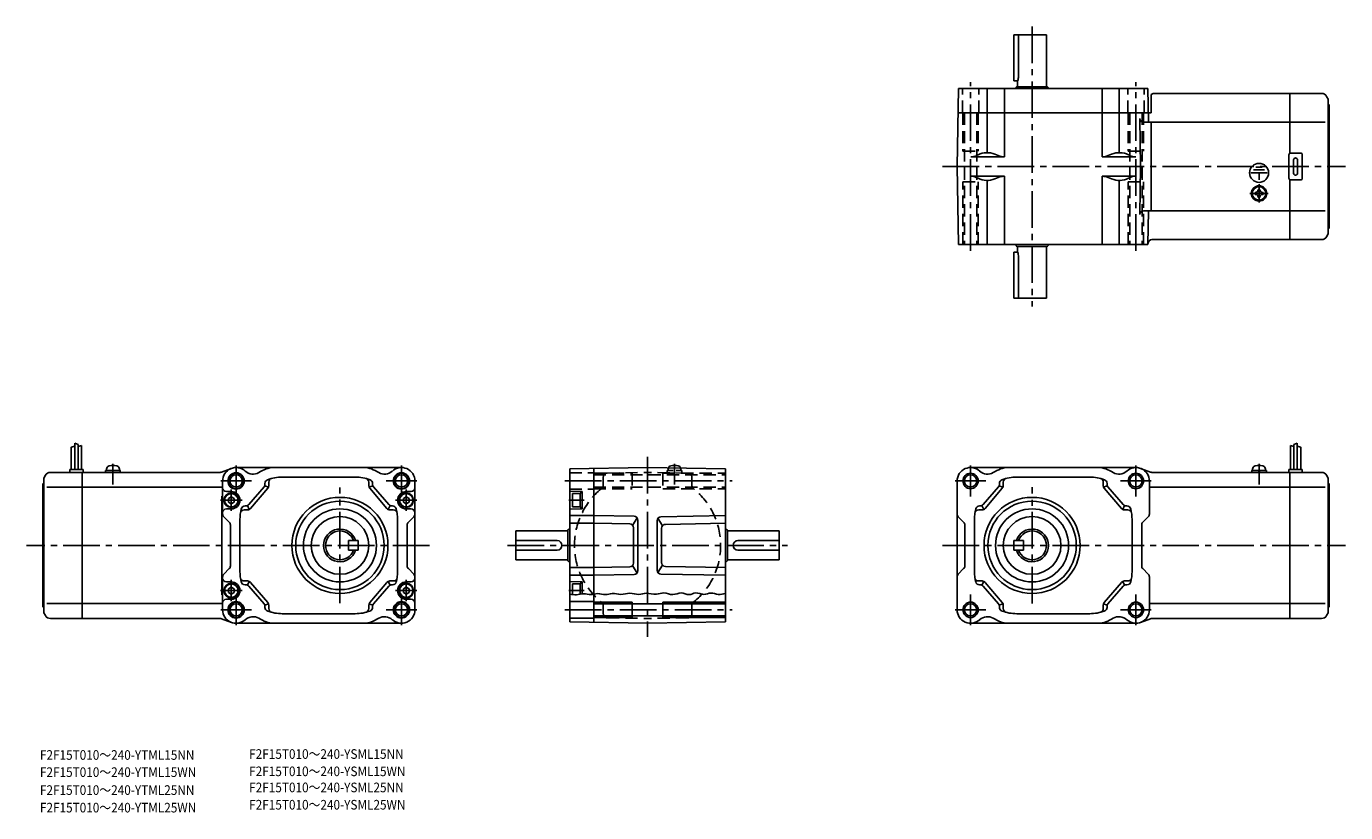
# Model space of a CAD drawing. Extents: x 23 to 710, y -8 to 401.
import ezdxf

# ---------------------------------------------------------------- set-up
doc = ezdxf.new("R2010")
doc.units = 0
doc.header["$LTSCALE"] = 2
doc.header["$MEASUREMENT"] = 0
for name, pattern in [('CENS', [13, 10, -1, 1, -1]), ('HIDDEN2', [4.7625, 3.175, -1.5875]), ('sekkei(A2)', [14.2875, 9.525, -1.5875, 1.5875, -1.5875]), ('sekkei_H', [2.38125, 1.5875, -0.79375])]:
    doc.linetypes.add(name, pattern=pattern)
doc.layers.get('0').update_dxf_attribs({"linetype": 'CONTINUOUS'})
for name, color, linetype in [('CENTER', 3, 'sekkei(A2)'), ('HIDS', 1, 'HIDDEN2'), ('HOJO', 4, 'CONTINUOUS'), ('TITLE_C', 4, 'CONTINUOUS')]:
    doc.layers.add(name, color=color, linetype=linetype)
doc.styles.get("Standard").update_dxf_attribs({"font": 'simplex.shx', "bigfont": 'extfont.shx'})

msp = doc.modelspace()

# ---------------------------------------------------------------- linework, layer by layer
for p, q in [((537.06, 396.45), (537.06, 372.45)), ((537.06, 396.45), (554.06, 396.45)), ((539.49, 396.45), (539.49, 374.95)), ((554.06, 369.45), (554.06, 396.45)), ((537.06, 372.45), (539.06, 372.45)), ((539.06, 372.45), (539.06, 369.45)), ((507.56, 327.95), (508.26, 368.45)), ((508.26, 368.45), (606.85, 368.45)), ((523.22, 368.45), (523.22, 335.16)), ((532.19, 368.45), (532.19, 332.95)), ((538.06, 368.45), (538.06, 368.67)), ((538.31, 369.2), (538.23, 369.05)), ((554.37, 369.45), (538.75, 369.45)), ((554.8, 369.2), (554.89, 369.05)), ((555.06, 368.45), (555.06, 368.67)), ((582.93, 368.45), (582.93, 332.95)), ((591.9, 368.45), (591.9, 335.16)), ((606.85, 368.45), (607.16, 350.95)), ((608.56, 365.33), (608.56, 355.95)), ((610.01, 365.95), (680.61, 365.95)), ((697.15, 365.95), (680.61, 365.95)), ((680.61, 334.82), (680.61, 365.95)), ((699.75, 364.45), (700.61, 362.95)), ((700.61, 362.95), (700.61, 292.95)), ((701.11, 359.95), (700.61, 360.45)), ((701.11, 359.95), (701.11, 295.95)), ((608.56, 355.95), (508.05, 355.95)), ((602.99, 327.95), (602.56, 352.92)), ((680.61, 350.95), (604.55, 350.95)), ((608.56, 350.95), (608.56, 304.95)), ((699.03, 350.95), (680.61, 350.95)), ((532.19, 332.95), (514.65, 332.95)), ((518.44, 334.07), (517.47, 333.6)), ((529.85, 333.39), (527.17, 334.42)), ((582.93, 332.95), (600.47, 332.95)), ((585.26, 333.39), (587.94, 334.42)), ((596.67, 334.07), (597.65, 333.6)), ((680.11, 321.95), (680.11, 333.95)), ((686.11, 334.95), (681.11, 334.95)), ((682.61, 331.45), (682.61, 324.45)), ((684.61, 331.45), (684.61, 324.45)), ((687.11, 321.95), (687.11, 333.95)), ((507.56, 327.95), (508.26, 287.45)), ((532.19, 322.95), (514.65, 322.95)), ((529.85, 322.52), (527.17, 321.48)), ((532.19, 322.95), (532.19, 287.45)), ((582.93, 322.95), (582.93, 287.45)), ((582.93, 322.95), (600.47, 322.95)), ((585.26, 322.52), (587.94, 321.48)), ((602.99, 327.95), (602.56, 302.99)), ((668.81, 324.66), (660.27, 324.66)), ((667.46, 326.16), (661.79, 326.16)), ((666.19, 327.64), (662.97, 327.64)), ((664.61, 324.66), (664.61, 321.06)), ((518.44, 321.84), (517.47, 322.31)), ((523.22, 320.75), (523.22, 287.45)), ((591.9, 320.75), (591.9, 287.45)), ((596.67, 321.84), (597.65, 322.31)), ((664.14, 316.05), (664.61, 316.05)), ((664.14, 315.77), (664.14, 316.05)), ((664.61, 316.05), (665.09, 316.05)), ((665.09, 316.05), (665.09, 315.77)), ((680.61, 289.95), (680.61, 321.09)), ((681.11, 320.95), (686.11, 320.95)), ((662.51, 314.43), (662.8, 314.43)), ((662.51, 313.95), (662.51, 314.43)), ((662.51, 313.47), (662.51, 313.95)), ((662.8, 313.47), (662.51, 313.47)), ((664.14, 311.85), (664.14, 312.14)), ((664.61, 311.85), (664.14, 311.85)), ((664.27, 310.17), (664.27, 310.47)), ((665.09, 311.85), (664.61, 311.85)), ((664.69, 310.15), (664.69, 310.45)), ((665.09, 312.14), (665.09, 311.85)), ((666.43, 314.43), (666.71, 314.43)), ((666.71, 313.47), (666.43, 313.47)), ((666.71, 314.43), (666.71, 313.95)), ((666.71, 313.95), (666.71, 313.47)), ((680.61, 304.95), (604.55, 304.95)), ((606.85, 287.45), (607.16, 304.95)), ((699.03, 304.95), (680.61, 304.95)), ((701.11, 295.95), (700.61, 295.45)), ((608.86, 289.95), (680.61, 289.95)), ((697.15, 289.95), (680.61, 289.95)), ((699.75, 291.45), (700.61, 292.95)), ((606.85, 287.45), (508.26, 287.45)), ((537.06, 259.45), (537.06, 283.45)), ((537.06, 283.45), (539.06, 283.45)), ((538.06, 287.23), (538.06, 287.45)), ((538.31, 286.7), (538.23, 286.85)), ((538.75, 286.45), (554.37, 286.45)), ((539.06, 283.45), (539.06, 286.45)), ((554.06, 286.45), (554.06, 259.45)), ((554.8, 286.7), (554.89, 286.85)), ((555.06, 287.23), (555.06, 287.45)), ((539.49, 259.45), (539.49, 280.95)), ((537.06, 259.45), (554.06, 259.45)), ((46.8, 181.99), (46.8, 170.43)), ((48.6, 184.06), (48.6, 170.43)), ((50.4, 183.43), (50.4, 170.43)), ((52.2, 182.81), (52.2, 170.43)), ((680.91, 182.81), (680.91, 170.43)), ((682.71, 183.43), (682.71, 170.43)), ((684.51, 184.06), (684.51, 170.43)), ((686.31, 181.99), (686.31, 170.43)), ((33.37, 167.43), (32.5, 165.93)), ((32.5, 165.93), (32.5, 95.93)), ((35.97, 168.93), (52.5, 168.93)), ((46, 170.43), (53, 170.43)), ((46, 170.43), (46, 168.93)), ((52.5, 168.93), (52.5, 92.93)), ((52.5, 168.93), (124.2, 168.93)), ((52.5, 168.93), (53, 168.93)), ((53, 170.43), (53, 168.93)), ((64.7, 169.93), (72.3, 169.93)), ((64.7, 169.93), (64.7, 168.93)), ((65, 169.93), (65.33, 171.16)), ((71.67, 171.16), (72, 169.93)), ((72.3, 169.93), (72.3, 168.93)), ((124.89, 169.06), (130.13, 170.99)), ((132.56, 171.43), (218.56, 171.43)), ((194.56, 166.43), (156.56, 166.43)), ((346.56, 171.43), (306.06, 170.72)), ((306.06, 170.72), (306.06, 91.14)), ((318.56, 170.94), (318.56, 90.92)), ((346.56, 171.43), (387.06, 170.72)), ((363.73, 171.16), (363.74, 171.13)), ((387.06, 170.72), (387.06, 91.14)), ((600.56, 171.43), (514.56, 171.43)), ((538.56, 166.43), (576.56, 166.43)), ((608.22, 169.06), (602.99, 170.99)), ((680.61, 168.93), (608.92, 168.93)), ((660.81, 169.93), (668.41, 169.93)), ((660.81, 169.93), (660.81, 168.93)), ((661.11, 169.93), (661.44, 171.16)), ((664.54, 168.93), (664.27, 169.93)), ((664.95, 168.93), (664.69, 169.93)), ((667.78, 171.16), (668.11, 169.93)), ((668.41, 169.93), (668.41, 168.93)), ((687.11, 170.43), (680.11, 170.43)), ((680.11, 170.43), (680.11, 168.93)), ((680.61, 168.93), (680.11, 168.93)), ((680.61, 168.93), (680.61, 92.93)), ((697.15, 168.93), (680.61, 168.93)), ((687.11, 170.43), (687.11, 168.93)), ((699.75, 167.43), (700.61, 165.93)), ((700.61, 165.93), (700.61, 95.93)), ((32, 162.93), (32.5, 163.43)), ((32, 162.93), (32, 98.93)), ((34.08, 161.18), (52.5, 161.18)), ((52.5, 161.18), (125.56, 161.18)), ((125.56, 164.43), (125.56, 147.26)), ((127.56, 158.93), (130.06, 158.93)), ((139.16, 152.13), (147.08, 161.37)), ((140.08, 150.13), (149.08, 160.63)), ((149.43, 161.24), (147.43, 161.98)), ((147.56, 162.67), (147.56, 163.17)), ((149.56, 161.93), (149.56, 163.8)), ((201.56, 161.93), (201.56, 163.8)), ((201.68, 161.24), (203.68, 161.98)), ((211.04, 150.13), (202.04, 160.63)), ((203.56, 162.67), (203.56, 163.17)), ((211.96, 152.13), (204.04, 161.37)), ((223.56, 158.93), (221.06, 158.93)), ((225.56, 97.43), (225.56, 164.43)), ((306.06, 159.1), (312.56, 158.93)), ((307.56, 157.93), (307.56, 150.93)), ((307.56, 157.93), (311.56, 157.93)), ((311.56, 158.23), (311.56, 150.63)), ((311.56, 158.23), (312.56, 158.23)), ((312.56, 158.93), (312.56, 149.93)), ((507.56, 97.43), (507.56, 164.43)), ((521.16, 152.13), (529.08, 161.37)), ((522.08, 150.13), (531.08, 160.63)), ((531.43, 161.24), (529.43, 161.98)), ((529.56, 162.67), (529.56, 163.17)), ((531.56, 161.93), (531.56, 163.8)), ((583.56, 161.93), (583.56, 163.8)), ((583.68, 161.24), (585.68, 161.98)), ((593.04, 150.13), (584.04, 160.63)), ((585.56, 162.67), (585.56, 163.17)), ((593.96, 152.13), (586.04, 161.37)), ((607.56, 164.43), (607.56, 147.26)), ((680.61, 161.18), (607.56, 161.18)), ((699.03, 161.18), (680.61, 161.18)), ((701.11, 162.93), (700.61, 163.43)), ((701.11, 162.93), (701.11, 98.93)), ((125.06, 156.62), (125.06, 105.24)), ((125.06, 156.62), (125.56, 156.62)), ((130.06, 156.23), (128.56, 155.37)), ((128.56, 153.5), (128.56, 155.37)), ((130.06, 152.63), (128.56, 153.5)), ((130.06, 156.23), (131.56, 155.37)), ((130.06, 152.63), (131.56, 153.5)), ((131.56, 153.5), (131.56, 155.37)), ((137.64, 151.43), (137.19, 151.43)), ((139.39, 149.61), (138.47, 151.61)), ((211.72, 149.61), (212.64, 151.61)), ((213.48, 151.43), (213.92, 151.43)), ((221.06, 156.23), (219.56, 155.37)), ((219.56, 153.5), (219.56, 155.37)), ((221.06, 152.63), (219.56, 153.5)), ((221.06, 156.23), (222.56, 155.37)), ((221.06, 152.63), (222.56, 153.5)), ((222.56, 153.5), (222.56, 155.37)), ((519.64, 151.43), (519.19, 151.43)), ((521.39, 149.61), (520.47, 151.61)), ((593.72, 149.61), (594.64, 151.61)), ((595.48, 151.43), (595.92, 151.43)), ((128.97, 143.02), (126.14, 145.85)), ((127.56, 149.93), (130.06, 149.93)), ((134.56, 144.43), (134.56, 117.43)), ((138.56, 149.43), (136.78, 149.43)), ((212.56, 149.43), (214.33, 149.43)), ((216.56, 144.43), (216.56, 117.43)), ((223.56, 149.93), (221.06, 149.93)), ((222.14, 143.02), (224.97, 145.85)), ((306.06, 149.76), (312.56, 149.93)), ((318.56, 146.43), (306.06, 146.43)), ((307.56, 150.93), (311.56, 150.93)), ((311.56, 150.63), (312.56, 150.63)), ((339.59, 146.06), (318.56, 146.43)), ((338.8, 141.34), (341.13, 145.3)), ((354.32, 141.12), (351.99, 145.08)), ((353.52, 145.85), (387.06, 146.43)), ((510.97, 143.02), (508.14, 145.85)), ((516.56, 144.43), (516.56, 117.43)), ((520.56, 149.43), (518.78, 149.43)), ((594.56, 149.43), (596.33, 149.43)), ((598.56, 144.43), (598.56, 117.43)), ((604.14, 143.02), (606.97, 145.85)), ((129.56, 120.26), (129.56, 141.6)), ((221.56, 120.26), (221.56, 141.6)), ((278.06, 138.43), (305.06, 138.43)), ((278.06, 138.43), (278.06, 123.43)), ((305.06, 138.74), (305.06, 123.12)), ((305.31, 139.18), (305.46, 139.26)), ((306.06, 139.43), (305.84, 139.43)), ((318.56, 142.43), (306.06, 142.43)), ((337.26, 142.1), (318.56, 142.43)), ((339.23, 140.11), (339.23, 121.76)), ((341.56, 117.8), (341.56, 144.06)), ((351.56, 143.85), (351.56, 118.02)), ((353.89, 139.89), (353.89, 121.98)), ((355.86, 141.89), (387.06, 142.43)), ((387.28, 139.43), (387.06, 139.43)), ((387.81, 139.18), (387.66, 139.26)), ((388.06, 123.12), (388.06, 138.74)), ((415.06, 138.43), (388.06, 138.43)), ((415.06, 138.43), (415.06, 123.43)), ((511.56, 120.26), (511.56, 141.6)), ((603.56, 120.26), (603.56, 141.6)), ((191.06, 133.43), (191.06, 128.43)), ((191.06, 133.43), (196.06, 133.43)), ((196.06, 133.43), (196.06, 128.43)), ((278.06, 133.43), (299.56, 133.43)), ((415.06, 133.43), (393.56, 133.43)), ((537.06, 133.43), (537.06, 128.43)), ((542.06, 133.43), (537.06, 133.43)), ((542.06, 133.43), (542.06, 128.43)), ((191.06, 128.43), (196.06, 128.43)), ((278.06, 128.43), (299.56, 128.43)), ((415.06, 128.43), (393.56, 128.43)), ((542.06, 128.43), (537.06, 128.43)), ((128.97, 118.85), (126.14, 116.02)), ((222.14, 118.85), (224.97, 116.02)), ((278.06, 123.43), (305.06, 123.43)), ((305.31, 122.69), (305.46, 122.6)), ((306.06, 122.43), (305.84, 122.43)), ((318.56, 119.43), (306.06, 119.43)), ((337.26, 119.76), (318.56, 119.43)), ((341.13, 116.56), (338.8, 120.52)), ((354.32, 120.74), (351.99, 116.78)), ((355.86, 119.98), (387.06, 119.43)), ((387.28, 122.43), (387.06, 122.43)), ((387.81, 122.69), (387.66, 122.6)), ((415.06, 123.43), (388.06, 123.43)), ((510.97, 118.85), (508.14, 116.02)), ((604.14, 118.85), (606.97, 116.02)), ((125.56, 114.6), (125.56, 97.43)), ((127.56, 111.93), (130.06, 111.93)), ((138.56, 112.43), (136.78, 112.43)), ((137.64, 110.43), (137.19, 110.43)), ((139.39, 112.25), (138.47, 110.25)), ((140.08, 111.73), (149.08, 101.23)), ((211.04, 111.73), (202.04, 101.23)), ((211.72, 112.25), (212.64, 110.25)), ((212.56, 112.43), (214.33, 112.43)), ((213.48, 110.43), (213.92, 110.43)), ((223.56, 111.93), (221.06, 111.93)), ((318.56, 115.43), (306.06, 115.43)), ((306.06, 112.1), (312.56, 111.93)), ((307.56, 110.93), (311.56, 110.93)), ((307.56, 105.36), (307.56, 110.93)), ((311.56, 111.23), (312.56, 111.23)), ((311.56, 105.61), (311.56, 111.23)), ((312.56, 105.75), (312.56, 111.93)), ((339.59, 115.8), (318.56, 115.43)), ((353.52, 116.02), (387.06, 115.43)), ((520.56, 112.43), (518.78, 112.43)), ((519.64, 110.43), (519.19, 110.43)), ((521.39, 112.25), (520.47, 110.25)), ((522.08, 111.73), (531.08, 101.23)), ((593.04, 111.73), (584.04, 101.23)), ((593.72, 112.25), (594.64, 110.25)), ((594.56, 112.43), (596.33, 112.43)), ((595.48, 110.43), (595.92, 110.43)), ((607.56, 114.6), (607.56, 97.43)), ((125.06, 105.24), (125.56, 105.24)), ((127.56, 102.93), (130.06, 102.93)), ((130.06, 109.23), (128.56, 108.37)), ((128.56, 108.37), (128.56, 106.5)), ((130.06, 105.63), (128.56, 106.5)), ((130.06, 109.23), (131.56, 108.37)), ((130.06, 105.63), (131.56, 106.5)), ((131.56, 108.37), (131.56, 106.5)), ((139.16, 109.73), (147.08, 100.49)), ((211.96, 109.73), (204.04, 100.49)), ((221.06, 109.23), (219.56, 108.37)), ((219.56, 108.37), (219.56, 106.5)), ((221.06, 105.63), (219.56, 106.5)), ((221.06, 109.23), (222.56, 108.37)), ((221.06, 105.63), (222.56, 106.5)), ((223.56, 102.93), (221.06, 102.93)), ((222.56, 108.37), (222.56, 106.5)), ((521.16, 109.73), (529.08, 100.49)), ((593.96, 109.73), (586.04, 100.49)), ((32, 98.93), (32.5, 98.43)), ((34.08, 100.68), (52.5, 100.68)), ((52.5, 100.68), (125.56, 100.68)), ((149.43, 100.63), (147.43, 99.89)), ((147.56, 99.19), (147.56, 98.7)), ((149.56, 99.93), (149.56, 98.07)), ((201.56, 99.93), (201.56, 98.07)), ((201.68, 100.63), (203.68, 99.89)), ((203.56, 99.19), (203.56, 98.7)), ((306.06, 101.68), (318.56, 101.68)), ((318.56, 100.63), (387.06, 100.63)), ((531.43, 100.63), (529.43, 99.89)), ((529.56, 99.19), (529.56, 98.7)), ((531.56, 99.93), (531.56, 98.07)), ((583.56, 99.93), (583.56, 98.07)), ((583.68, 100.63), (585.68, 99.89)), ((585.56, 99.19), (585.56, 98.7)), ((680.61, 100.68), (607.56, 100.68)), ((699.03, 100.68), (680.61, 100.68)), ((701.11, 98.93), (700.61, 98.43)), ((33.37, 94.43), (32.5, 95.93)), ((35.97, 92.93), (52.5, 92.93)), ((52.5, 92.93), (124.2, 92.93)), ((124.89, 92.81), (130.13, 90.87)), ((132.56, 90.43), (218.56, 90.43)), ((194.56, 95.43), (156.56, 95.43)), ((306.06, 93.18), (318.56, 93.18)), ((346.56, 90.43), (306.06, 91.14)), ((318.56, 94.23), (387.06, 94.23)), ((346.56, 90.43), (387.06, 91.14)), ((600.56, 90.43), (514.56, 90.43)), ((538.56, 95.43), (576.56, 95.43)), ((608.22, 92.81), (602.99, 90.87)), ((680.61, 92.93), (608.92, 92.93)), ((697.15, 92.93), (680.61, 92.93)), ((699.75, 94.43), (700.61, 95.93))]:
    msp.add_line(p, q)
at = {"color": 3, "linetype": 'CENS'}
for p, q in [((68.5, 173.34), (68.5, 162.62)), ((360.56, 173.34), (360.56, 162.62)), ((664.61, 173.34), (664.61, 162.62))]:
    msp.add_line(p, q, dxfattribs=at)
for centre, radius in [((664.61, 324.66), 4.93), ((664.61, 313.95), 4), ((664.61, 313.95), 3.8), ((664.61, 313.95), 3.5), ((132.56, 164.43), 4.25), ((132.56, 164.43), 3.2), ((218.56, 164.43), 4.25), ((218.56, 164.43), 3.2), ((514.56, 164.43), 3.2), ((600.56, 164.43), 3.2), ((130.06, 154.43), 3.8), ((130.06, 154.43), 3.5), ((221.06, 154.43), 3.8), ((221.06, 154.43), 3.5), ((186.56, 130.93), 25), ((186.56, 130.93), 23), ((546.56, 130.93), 25), ((546.56, 130.93), 23), ((186.56, 130.93), 19), ((186.56, 130.93), 15), ((546.56, 130.93), 19), ((546.56, 130.93), 15), ((130.06, 107.43), 3.8), ((130.06, 107.43), 3.5), ((221.06, 107.43), 3.8), ((221.06, 107.43), 3.5), ((132.56, 97.43), 4.25), ((132.56, 97.43), 3.2), ((218.56, 97.43), 4.25), ((218.56, 97.43), 3.2), ((514.56, 97.43), 3.2), ((600.56, 97.43), 3.2)]:
    msp.add_circle(centre, radius)
for centre, radius, start, end in [((531.99, 374.95), 7.5, 340.52879, 0), ((539.96, 368.05), 2, 150, 161.80513), ((538.75, 368.95), 0.5, 90, 150), ((554.37, 368.95), 0.5, 30, 90), ((553.16, 368.05), 2, 18.19487, 30), ((610.01, 363.95), 2, 90, 136.39876), ((697.15, 362.95), 3, 29.9996, 90), ((604.55, 352.95), 2, 181, 270), ((514.65, 339.45), 6.5, 270, 295.71773), ((523.22, 324.16), 11, 68.92467, 115.71773), ((532.19, 339.45), 6.5, 248.92467, 270), ((582.93, 339.45), 6.5, 270, 291.07532), ((591.9, 324.16), 11, 64.28227, 111.07533), ((600.47, 339.45), 6.5, 244.28227, 270), ((681.11, 333.95), 1, 90, 180), ((683.61, 331.45), 1, 0, 180), ((686.11, 333.95), 1, 0, 90), ((514.65, 316.45), 6.5, 64.28227, 90), ((532.19, 316.45), 6.5, 90, 111.07533), ((582.93, 316.45), 6.5, 68.92467, 90), ((600.47, 316.45), 6.5, 90, 115.71773), ((683.61, 324.45), 1, 180, 0), ((523.22, 331.75), 11, 244.28227, 291.07532), ((591.9, 331.75), 11, 248.92467, 295.71773), ((662.8, 315.77), 1.34, 270, 0), ((666.43, 315.77), 1.34, 180, 270), ((681.11, 321.95), 1, 180, 270), ((686.11, 321.95), 1, 270, 0), ((662.8, 312.14), 1.34, 0, 90), ((666.43, 312.14), 1.34, 90, 180), ((604.55, 302.95), 2, 90, 179), ((608.86, 287.95), 2, 90, 179), ((697.15, 292.95), 3, 270, 330.0004), ((539.96, 287.85), 2, 198.19487, 210), ((538.75, 286.95), 0.5, 210, 270), ((531.99, 280.95), 7.5, 0, 19.47121), ((554.37, 286.95), 0.5, 270, 330), ((553.16, 287.85), 2, 330, 341.80513), ((66.88, 170.75), 1.6, 102.67684, 165), ((68.5, 163.53), 9, 77.32316, 102.67684), ((70.13, 170.75), 1.6, 15, 77.32316), ((358.93, 170.75), 1.6, 102.67684, 162.13107), ((360.56, 163.53), 9, 77.32316, 102.67684), ((362.18, 170.75), 1.6, 15, 77.32316), ((662.99, 170.75), 1.6, 102.67684, 165), ((664.61, 163.53), 9, 77.32316, 102.67684), ((666.24, 170.75), 1.6, 15, 77.32316), ((35.97, 165.93), 3, 90, 150.0004), ((124.2, 170.93), 2, 270, 290.33873), ((132.56, 164.43), 7, 47.36407, 180), ((141.36, 173.99), 6, 227.36408, 300.3583), ((159.56, 142.93), 30, 112.33164, 120.3583), ((149.56, 163.17), 2, 110.48731, 180), ((151.96, 161.43), 10, 90, 112.33164), ((156.56, 144.43), 22, 90, 110.48731), ((151.56, 163.8), 2, 104.47751, 180), ((194.56, 144.43), 22, 69.51269, 90), ((199.16, 161.43), 10, 67.66836, 90), ((199.56, 163.8), 2, 0, 75.52249), ((201.56, 163.17), 2, 0, 69.51269), ((191.56, 142.93), 30, 59.6417, 67.66836), ((209.75, 173.99), 6, 239.6417, 312.63593), ((218.56, 164.43), 7, 0, 132.63592), ((514.56, 164.43), 7, 47.36407, 180), ((523.36, 173.99), 6, 227.36408, 300.35831), ((541.56, 142.93), 30, 112.33164, 120.3583), ((531.56, 163.17), 2, 110.48731, 180), ((533.96, 161.43), 10, 90, 112.33164), ((538.56, 144.43), 22, 90, 110.48731), ((533.56, 163.8), 2, 104.47751, 180), ((576.56, 144.43), 22, 69.51269, 90), ((581.16, 161.43), 10, 67.66836, 90), ((581.56, 163.8), 2, 0, 75.52249), ((583.56, 163.17), 2, 0, 69.51269), ((573.56, 142.93), 30, 59.6417, 67.66836), ((591.75, 173.99), 6, 239.64169, 312.63592), ((600.56, 164.43), 7, 0, 132.63592), ((608.92, 170.93), 2, 249.66127, 270), ((697.15, 165.93), 3, 29.9996, 90), ((127.56, 160.93), 2, 180, 270), ((130.06, 154.43), 4.5, 270, 90), ((145.56, 162.67), 2, 319.39871, 0), ((147.56, 161.93), 2, 319.39871, 0), ((203.56, 161.93), 2, 180, 220.60129), ((205.56, 162.67), 2, 180, 220.60129), ((221.06, 154.43), 4.5, 90, 270), ((223.56, 160.93), 2, 270, 0), ((527.56, 162.67), 2, 319.39871, 0), ((529.56, 161.93), 2, 319.39871, 0), ((585.56, 161.93), 2, 180, 220.60129), ((587.56, 162.67), 2, 180, 220.60129), ((137.19, 149.43), 2, 90, 165.52249), ((137.64, 153.43), 2, 270, 319.39871), ((213.48, 153.43), 2, 220.60129, 270), ((213.92, 149.43), 2, 14.47751, 90), ((519.19, 149.43), 2, 90, 165.52249), ((519.64, 153.43), 2, 270, 319.39871), ((595.48, 153.43), 2, 220.60129, 270), ((595.92, 149.43), 2, 14.47751, 90), ((127.56, 147.93), 2, 90, 180), ((127.56, 147.26), 2, 180, 225), ((156.56, 144.43), 22, 165.52249, 180), ((136.78, 147.43), 2, 90, 171.37308), ((138.56, 151.43), 2, 270, 319.39871), ((212.56, 151.43), 2, 220.60129, 270), ((214.33, 147.43), 2, 8.62693, 90), ((194.56, 144.43), 22, 0, 14.47751), ((223.56, 147.93), 2, 0, 90), ((223.56, 147.26), 2, 315, 0), ((339.56, 144.06), 2, 0, 89), ((353.56, 143.85), 2, 91, 180), ((509.56, 147.26), 2, 180, 225), ((538.56, 144.43), 22, 165.52249, 180), ((518.78, 147.43), 2, 90, 171.37308), ((520.56, 151.43), 2, 270, 319.39871), ((594.56, 151.43), 2, 220.60129, 270), ((596.33, 147.43), 2, 8.62693, 90), ((576.56, 144.43), 22, 0, 14.47751), ((605.56, 147.26), 2, 315, 0), ((127.56, 141.6), 2, 0, 45), ((186.56, 130.93), 8.5, 17.10463, 342.89535), ((186.56, 130.93), 7.5, 19.47122, 340.52878), ((223.56, 141.6), 2, 135, 180), ((305.56, 138.74), 0.5, 120, 180), ((306.46, 137.53), 2, 108.19487, 120), ((337.23, 140.11), 2, 0, 89), ((355.89, 139.89), 2, 91, 180), ((386.66, 137.53), 2, 60, 71.80513), ((387.56, 138.74), 0.5, 0, 60), ((509.56, 141.6), 2, 0, 45), ((546.56, 130.93), 8.5, 197.10463, 162.89537), ((546.56, 130.93), 7.5, 199.47122, 160.52878), ((605.56, 141.6), 2, 135, 180), ((299.56, 130.93), 2.5, 270, 90), ((393.56, 130.93), 2.5, 90, 270), ((127.56, 120.26), 2, 315, 0), ((156.56, 117.43), 22, 180, 194.47751), ((194.56, 117.43), 22, 345.52249, 0), ((223.56, 120.26), 2, 180, 225), ((305.56, 123.12), 0.5, 180, 240), ((306.46, 124.33), 2, 240, 251.80513), ((337.23, 121.76), 2, 271, 0), ((339.56, 117.8), 2, 271, 0), ((353.56, 118.02), 2, 180, 269), ((355.89, 121.98), 2, 180, 269), ((386.66, 124.33), 2, 288.19487, 300), ((387.56, 123.12), 0.5, 300, 0), ((509.56, 120.26), 2, 315, 0), ((538.56, 117.43), 22, 180, 194.47751), ((576.56, 117.43), 22, 345.52249, 0), ((605.56, 120.26), 2, 180, 225), ((127.56, 114.6), 2, 135, 180), ((127.56, 113.93), 2, 180, 270), ((130.06, 107.43), 4.5, 270, 90), ((136.78, 114.43), 2, 188.62692, 270), ((137.19, 112.43), 2, 194.47751, 270), ((137.64, 108.43), 2, 40.6013, 90), ((138.56, 110.43), 2, 40.6013, 90), ((212.56, 110.43), 2, 90, 139.39871), ((213.48, 108.43), 2, 90, 139.39871), ((213.92, 112.43), 2, 270, 345.52249), ((214.33, 114.43), 2, 270, 351.37308), ((221.06, 107.43), 4.5, 90, 270), ((223.56, 113.93), 2, 270, 0), ((223.56, 114.6), 2, 0, 45), ((509.56, 114.6), 2, 135, 180), ((518.78, 114.43), 2, 188.62692, 270), ((519.19, 112.43), 2, 194.47751, 270), ((519.64, 108.43), 2, 40.6013, 90), ((520.56, 110.43), 2, 40.6013, 90), ((594.56, 110.43), 2, 90, 139.39871), ((595.48, 108.43), 2, 90, 139.39871), ((595.92, 112.43), 2, 270, 345.52249), ((596.33, 114.43), 2, 270, 351.37308), ((605.56, 114.6), 2, 0, 45), ((127.56, 100.93), 2, 90, 180), ((223.56, 100.93), 2, 0, 90), ((132.56, 97.43), 7, 180, 312.63592), ((145.56, 99.19), 2, 0, 40.6013), ((149.56, 98.7), 2, 180, 249.51268), ((156.56, 117.43), 22, 249.51269, 270), ((147.56, 99.93), 2, 0, 40.6013), ((151.56, 98.07), 2, 180, 255.52249), ((194.56, 117.43), 22, 270, 290.4873), ((199.56, 98.07), 2, 284.47751, 0), ((203.56, 99.93), 2, 139.39871, 180), ((201.56, 98.7), 2, 290.48731, 0), ((205.56, 99.19), 2, 139.39871, 180), ((218.56, 97.43), 7, 227.36408, 0), ((514.56, 97.43), 7, 180, 312.63592), ((527.56, 99.19), 2, 0, 40.6013), ((531.56, 98.7), 2, 180, 249.51268), ((538.56, 117.43), 22, 249.51269, 270), ((529.56, 99.93), 2, 0, 40.6013), ((533.56, 98.07), 2, 180, 255.52249), ((576.56, 117.43), 22, 270, 290.4873), ((581.56, 98.07), 2, 284.47751, 0), ((585.56, 99.93), 2, 139.39871, 180), ((583.56, 98.7), 2, 290.48731, 0), ((587.56, 99.19), 2, 139.39871, 180), ((600.56, 97.43), 7, 227.36408, 0), ((35.97, 95.93), 3, 209.9996, 270), ((124.2, 90.93), 2, 69.66127, 90), ((141.36, 87.87), 6, 59.6417, 132.63592), ((159.56, 118.93), 30, 239.6417, 247.66836), ((151.96, 100.43), 10, 247.66836, 270), ((199.16, 100.43), 10, 270, 292.33164), ((191.56, 118.93), 30, 292.33164, 300.3583), ((209.75, 87.87), 6, 47.36407, 120.3583), ((523.36, 87.87), 6, 59.6417, 132.63592), ((541.56, 118.93), 30, 239.64169, 247.66835), ((533.96, 100.43), 10, 247.66835, 270), ((581.16, 100.43), 10, 270, 292.33164), ((573.56, 118.93), 30, 292.33164, 300.35831), ((591.75, 87.87), 6, 47.36407, 120.3583), ((608.92, 90.93), 2, 90, 110.33873), ((697.15, 95.93), 3, 270, 330.0004)]:
    msp.add_arc(centre, radius, start, end)
at = {"layer": 'CENTER'}
for p, q in [((546.56, 400.82), (546.56, 255.08)), ((514.56, 284.09), (514.56, 371.77)), ((600.56, 284.09), (600.56, 371.77)), ((500.02, 327.95), (709.63, 327.95)), ((664.61, 318.74), (664.61, 309.16)), ((659.82, 313.95), (669.41, 313.95)), ((132.56, 172.41), (132.56, 156.45)), ((218.56, 172.41), (218.56, 156.45)), ((346.56, 177.01), (346.56, 83.38)), ((514.56, 172.41), (514.56, 156.45)), ((600.56, 172.41), (600.56, 156.45)), ((140.54, 164.43), (124.58, 164.43)), ((130.06, 148.86), (130.06, 160)), ((186.56, 100.82), (186.56, 161.04)), ((226.54, 164.43), (210.58, 164.43)), ((221.06, 148.86), (221.06, 160)), ((303.55, 164.43), (390.6, 164.43)), ((522.54, 164.43), (506.58, 164.43)), ((546.56, 100.72), (546.56, 161.14)), ((608.54, 164.43), (592.58, 164.43)), ((124.49, 154.43), (135.63, 154.43)), ((215.49, 154.43), (226.63, 154.43)), ((305.62, 154.43), (313.6, 154.43)), ((233.1, 130.93), (23.48, 130.93)), ((273.69, 130.93), (419.43, 130.93)), ((500.02, 130.93), (709.63, 130.93)), ((130.06, 101.86), (130.06, 113)), ((221.06, 101.86), (221.06, 113)), ((124.49, 107.43), (135.63, 107.43)), ((132.56, 105.41), (132.56, 89.45)), ((215.49, 107.43), (226.63, 107.43)), ((218.56, 105.41), (218.56, 89.45)), ((305.62, 107.43), (313.6, 107.43)), ((514.56, 105.41), (514.56, 89.45)), ((600.56, 105.41), (600.56, 89.45)), ((140.54, 97.43), (124.58, 97.43)), ((226.54, 97.43), (210.58, 97.43)), ((303.55, 97.43), (390.6, 97.43)), ((522.54, 97.43), (506.58, 97.43)), ((608.54, 97.43), (592.58, 97.43))]:
    msp.add_line(p, q, dxfattribs=at)
at = {"layer": 'HIDS'}
for p, q in [((510.31, 355.95), (510.31, 368.45)), ((518.81, 355.95), (518.81, 368.45)), ((596.31, 355.95), (596.31, 368.45)), ((604.81, 355.95), (604.81, 368.45)), ((510.56, 355.95), (510.56, 335.95)), ((511.36, 355.95), (511.36, 287.45)), ((517.76, 355.95), (517.76, 287.45)), ((518.56, 355.95), (518.56, 335.95)), ((596.56, 355.95), (596.56, 335.95)), ((597.36, 355.95), (597.36, 287.45)), ((603.76, 355.95), (603.76, 287.45)), ((604.56, 355.95), (604.56, 335.95)), ((510.56, 335.95), (518.56, 335.95)), ((596.56, 335.95), (604.56, 335.95)), ((510.56, 287.45), (510.56, 319.95)), ((510.56, 319.95), (518.56, 319.95)), ((518.56, 287.45), (518.56, 319.95)), ((596.56, 287.45), (596.56, 319.95)), ((596.56, 319.95), (604.56, 319.95)), ((604.56, 287.45), (604.56, 319.95)), ((306.06, 168.68), (318.56, 168.68)), ((318.56, 168.43), (338.56, 168.43)), ((318.56, 167.63), (387.06, 167.63)), ((323.56, 166.56), (323.56, 162.63)), ((325.52, 168.56), (346.56, 168.93)), ((338.56, 168.43), (338.56, 160.43)), ((367.59, 168.56), (346.56, 168.93)), ((354.56, 168.43), (387.06, 168.43)), ((354.56, 168.43), (354.56, 160.43)), ((369.56, 166.56), (369.56, 162.63)), ((306.06, 160.18), (318.56, 160.18)), ((318.56, 161.23), (387.06, 161.23)), ((318.56, 160.43), (338.56, 160.43)), ((354.56, 160.43), (387.06, 160.43)), ((323.56, 95.3), (323.56, 99.23)), ((369.56, 95.3), (369.56, 99.23)), ((325.52, 93.3), (346.56, 92.93)), ((367.59, 93.3), (346.56, 92.93))]:
    msp.add_line(p, q, dxfattribs=at)
at = {"layer": 'HIDS', "linetype": 'sekkei_H'}
for p, q in [((356.76, 169.93), (364.36, 169.93)), ((356.76, 169.93), (356.76, 168.75)), ((357.06, 169.93), (357.39, 171.16)), ((363.74, 171.13), (364.06, 169.93)), ((364.36, 169.93), (364.36, 168.62))]:
    msp.add_line(p, q, dxfattribs=at)
at = {"layer": 'HIDS'}
for centre, radius, start, end in [((325.56, 166.56), 2, 91, 180), ((367.56, 166.56), 2, 0, 89), ((346.56, 130.93), 38, 129.35671, 230.64329), ((320.56, 162.63), 3, 309.3567, 0), ((372.56, 162.63), 3, 180, 230.64329), ((346.56, 130.93), 38, 309.3567, 50.6433), ((320.56, 99.23), 3, 0, 50.6433), ((372.56, 99.23), 3, 129.35671, 180), ((325.56, 95.3), 2, 180, 269), ((367.56, 95.3), 2, 271, 0)]:
    msp.add_arc(centre, radius, start, end, dxfattribs=at)
at = {"layer": 'HIDS', "linetype": 'sekkei_H'}
msp.add_arc((358.93, 170.75), 1.6, 162.13107, 165, dxfattribs=at)
at = {"layer": 'HOJO'}
for p, q in [((46.8, 181.99), (48.6, 182.62)), ((48.6, 184.06), (50.4, 183.43)), ((52.2, 182.81), (50.4, 182.36)), ((680.91, 182.81), (682.71, 182.36)), ((684.51, 184.06), (682.71, 183.43)), ((686.31, 181.99), (684.51, 182.62)), ((318.56, 101.43), (338.56, 101.43)), ((338.56, 101.43), (338.56, 93.43)), ((354.56, 101.43), (387.06, 101.43)), ((354.56, 101.43), (354.56, 93.43)), ((318.56, 93.43), (338.56, 93.43)), ((354.56, 93.43), (387.06, 93.43))]:
    msp.add_line(p, q, dxfattribs=at)
for centre in [(132.56, 164.43), (218.56, 164.43), (514.56, 164.43), (600.56, 164.43), (132.56, 97.43), (218.56, 97.43), (514.56, 97.43), (600.56, 97.43)]:
    msp.add_circle(centre, 4, dxfattribs=at)
msp.add_open_spline([(306.06, 105.55), (307.24, 105.38), (309.66, 105.04), (313.32, 106.19), (317.01, 104.93), (320.76, 106.38), (324.47, 104.82), (328.47, 106.45), (332.75, 104.8), (337.36, 106.66), (341.78, 104.86), (346.34, 106.69), (350.74, 104.88), (355.33, 106.92), (359.65, 104.5), (364.01, 107.09), (367.98, 104.55), (371.82, 106.99), (375.64, 104.68), (379.54, 106.8), (383.27, 104.96), (385.82, 105.64), (387.06, 105.98)], degree=3, knots=[0, 0, 0, 0, 3.539269, 7.287514, 11.09046, 14.625994, 18.69227, 22.268029, 26.826721, 31.555795, 36.280666, 40.144147, 45.480033, 49.440954, 54.14226, 58.628689, 62.784262, 66.263147, 70.609534, 74.305114, 78.24622, 82.004376, 82.004376, 82.004376, 82.004376], dxfattribs=at)

# ---------------------------------------------------------------- texts
at = {"layer": 'TITLE_C', "width": 0.9}
for s, p in [('F2F15T010～240-YTML15NN', (30.53, 19.45)), ('F2F15T010～240-YSML15NN', (139.37, 19.95)), ('F2F15T010～240-YTML15WN', (30.53, 10.53)), ('F2F15T010～240-YSML15WN', (139.37, 10.95)), ('F2F15T010～240-YSML25NN', (139.37, 2.58)), ('F2F15T010～240-YTML25NN', (30.53, 1.2)), ('F2F15T010～240-YTML25WN', (30.53, -7.93)), ('F2F15T010～240-YSML25WN', (139.37, -6.42))]:
    msp.add_text(s, height=5, dxfattribs=at).set_placement(p)

doc.saveas('drawing.dxf')
